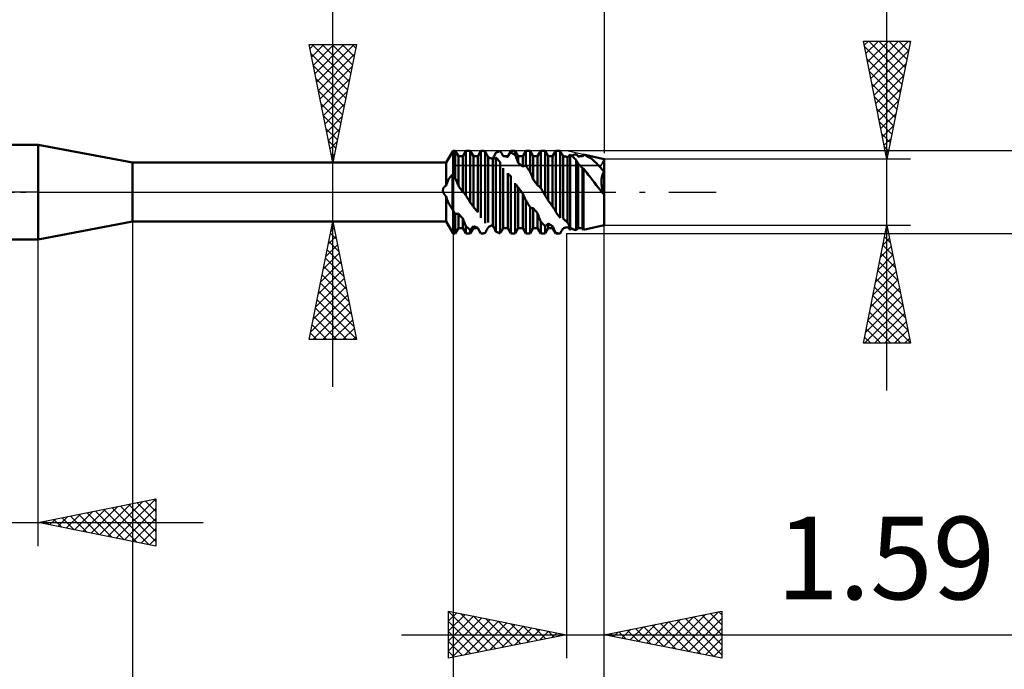
# Model space of a CAD drawing. Units: millimetres. Extents: x -41 to 72, y -39 to 45.
# Drawn here: x 7 to 49, y -20 to 7 of the extents above; entities that cross this region are included whole.
import ezdxf
from ezdxf.enums import TextEntityAlignment as Align

# ---------------------------------------------------------------- set-up
doc = ezdxf.new("R2010")
doc.units = ezdxf.units.MM
doc.header["$LTSCALE"] = 5
doc.linetypes.add('LONGDASH_DASH', pattern=[0.85, 0.4, -0.2, 0.05, -0.2])
for name, color, linetype in [('1', 4, 'CONTINUOUS'), ('2', 7, 'CONTINUOUS'), ('4', 2, 'LONGDASH_DASH'), ('CUT', 1, 'CONTINUOUS'), ('NOCUT', 7, 'CONTINUOUS'), ('SK2', 7, 'CONTINUOUS'), ('SK4', 2, 'LONGDASH_DASH')]:
    doc.layers.add(name, color=color, linetype=linetype)
doc.styles.get("Standard").update_dxf_attribs({"font": 'Monospac821 BT'})

msp = doc.modelspace()

# ---------------------------------------------------------------- linework, layer by layer
at = {"layer": '1', "color": 4, "linetype": 'CONTINUOUS', "lineweight": 50}
for p, q in [((0, 2), (8, 2)), ((12, 1.25), (8, 2)), ((8, -2), (8, 2)), ((25.31, 1.25), (25.6, 1.752)), ((25.6, 1.752), (25.694, 1.752)), ((25.6, -1.753), (25.6, 1.752)), ((25.824, 1.526), (25.694, 1.752)), ((25.694, 0.588), (25.694, 1.752)), ((26.011, 1.526), (26.141, 1.752)), ((26.141, 1.752), (26.329, 1.752)), ((26.141, -0.137), (26.141, 1.752)), ((26.459, 1.526), (26.329, 1.752)), ((26.329, -0.438), (26.329, 1.752)), ((26.646, 1.526), (26.776, 1.752)), ((26.776, 1.752), (26.786, 1.752)), ((26.776, -1.09), (26.776, 1.752)), ((26.816, 1.752), (26.786, 1.752)), ((26.845, 1.75), (26.816, 1.752)), ((26.875, 1.746), (26.845, 1.75)), ((26.904, 1.742), (26.875, 1.746)), ((26.934, 1.736), (26.904, 1.742)), ((26.964, 1.728), (26.934, 1.736)), ((26.975, 1.707), (26.964, 1.728)), ((26.964, -1.312), (26.964, 1.728)), ((26.986, 1.685), (26.975, 1.707)), ((26.998, 1.662), (26.986, 1.685)), ((27.4, 1.648), (27.411, 1.671)), ((27.411, 1.671), (27.438, 1.683)), ((27.438, 1.683), (27.465, 1.695)), ((27.465, 1.695), (27.492, 1.705)), ((27.492, 1.705), (27.518, 1.715)), ((27.518, 1.715), (27.545, 1.723)), ((27.545, 1.723), (27.572, 1.731)), ((27.572, 1.731), (27.599, 1.737)), ((27.617, 1.71), (27.599, 1.737)), ((27.634, 1.684), (27.617, 1.71)), ((27.651, 1.658), (27.634, 1.684)), ((27.916, 1.526), (28.046, 1.752)), ((28.035, 1.668), (28.046, 1.682)), ((28.046, 1.752), (28.234, 1.752)), ((28.046, 1.682), (28.046, 1.752)), ((28.073, 1.669), (28.046, 1.682)), ((28.364, 1.526), (28.234, 1.752)), ((28.234, 1.57), (28.234, 1.752)), ((28.551, 1.526), (28.681, 1.752)), ((28.681, 1.752), (28.869, 1.752)), ((28.681, 1.119), (28.681, 1.752)), ((28.999, 1.526), (28.869, 1.752)), ((28.869, 0.868), (28.869, 1.752)), ((29.186, 1.526), (29.316, 1.752)), ((29.316, 1.752), (29.504, 1.752)), ((29.316, 0.175), (29.316, 1.752)), ((29.634, 1.526), (29.504, 1.752)), ((29.504, -0.131), (29.504, 1.752)), ((29.821, 1.526), (29.951, 1.752)), ((29.951, 1.752), (30.139, 1.752)), ((29.951, -0.829), (29.951, 1.752)), ((30.154, 1.726), (30.139, 1.752)), ((30.139, -1.084), (30.139, 1.752)), ((30.17, 1.698), (30.154, 1.726)), ((30.186, 1.67), (30.17, 1.698)), ((30.202, 1.641), (30.186, 1.67)), ((25.824, 1.526), (26.011, 1.526)), ((25.824, 0.276), (25.824, 1.526)), ((26.011, 0.01), (26.011, 1.526)), ((26.459, 1.526), (26.646, 1.526)), ((26.459, -0.61), (26.459, 1.526)), ((26.646, -0.844), (26.646, 1.526)), ((27.009, 1.639), (26.998, 1.662)), ((27.021, 1.616), (27.009, 1.639)), ((27.033, 1.593), (27.021, 1.616)), ((27.045, 1.57), (27.033, 1.593)), ((27.058, 1.546), (27.045, 1.57)), ((27.07, 1.523), (27.058, 1.546)), ((27.082, 1.501), (27.07, 1.523)), ((27.094, 1.479), (27.082, 1.501)), ((27.121, 1.469), (27.094, 1.479)), ((27.094, -1.288), (27.094, 1.479)), ((27.147, 1.458), (27.121, 1.469)), ((27.174, 1.446), (27.147, 1.458)), ((27.201, 1.434), (27.174, 1.446)), ((27.228, 1.42), (27.201, 1.434)), ((27.254, 1.406), (27.228, 1.42)), ((27.281, 1.39), (27.254, 1.406)), ((27.263, 1.401), (27.266, 1.402)), ((27.266, 1.402), (27.269, 1.404)), ((27.269, 1.404), (27.272, 1.406)), ((27.272, 1.406), (27.275, 1.407)), ((27.275, 1.407), (27.278, 1.409)), ((27.278, 1.409), (27.281, 1.41)), ((27.281, 1.41), (27.294, 1.434)), ((27.281, 1.39), (27.299, 1.402)), ((27.281, -1.41), (27.281, 1.39)), ((27.294, 1.434), (27.306, 1.458)), ((27.299, 1.402), (27.317, 1.413)), ((27.306, 1.458), (27.319, 1.482)), ((27.317, 1.413), (27.335, 1.424)), ((27.319, 1.482), (27.331, 1.506)), ((27.331, 1.506), (27.343, 1.53)), ((27.335, 1.424), (27.354, 1.434)), ((27.343, 1.53), (27.355, 1.554)), ((27.354, 1.434), (27.373, 1.444)), ((27.355, 1.554), (27.366, 1.578)), ((27.366, 1.578), (27.378, 1.601)), ((27.373, 1.444), (27.392, 1.453)), ((27.378, 1.601), (27.389, 1.624)), ((27.389, 1.624), (27.4, 1.648)), ((27.392, 1.453), (27.411, 1.462)), ((27.438, 1.438), (27.411, 1.462)), ((27.411, -1.671), (27.411, 1.462)), ((27.465, 1.412), (27.438, 1.438)), ((27.492, 1.386), (27.465, 1.412)), ((27.518, 1.359), (27.492, 1.386)), ((27.545, 1.331), (27.518, 1.359)), ((27.572, 1.302), (27.545, 1.331)), ((27.599, 1.272), (27.572, 1.302)), ((27.599, -1.737), (27.599, 1.272)), ((27.667, 1.632), (27.651, 1.658)), ((27.682, 1.607), (27.667, 1.632)), ((27.697, 1.583), (27.682, 1.607)), ((27.711, 1.558), (27.697, 1.583)), ((27.729, 1.526), (27.711, 1.558)), ((27.713, 1.554), (27.711, 1.558)), ((27.716, 1.549), (27.713, 1.554)), ((27.719, 1.545), (27.716, 1.549)), ((27.721, 1.54), (27.719, 1.545)), ((27.724, 1.535), (27.721, 1.54)), ((27.727, 1.531), (27.724, 1.535)), ((27.729, 1.526), (27.727, 1.531)), ((27.756, 1.525), (27.729, 1.526)), ((27.729, 1.526), (27.916, 1.526)), ((27.729, 1.526), (27.729, 1.526)), ((27.782, 1.522), (27.756, 1.525)), ((27.809, 1.519), (27.782, 1.522)), ((27.836, 1.515), (27.809, 1.519)), ((27.863, 1.509), (27.836, 1.515)), ((27.889, 1.503), (27.863, 1.509)), ((27.916, 1.496), (27.889, 1.503)), ((27.916, 1.496), (27.916, 1.526)), ((27.916, 1.496), (27.929, 1.516)), ((27.929, 1.516), (27.941, 1.535)), ((27.941, 1.535), (27.954, 1.553)), ((27.954, 1.553), (27.966, 1.571)), ((27.966, 1.571), (27.978, 1.589)), ((27.978, 1.589), (27.99, 1.606)), ((27.99, 1.606), (28.001, 1.622)), ((28.001, 1.622), (28.013, 1.638)), ((28.013, 1.638), (28.024, 1.653)), ((28.024, 1.653), (28.035, 1.668)), ((28.1, 1.655), (28.073, 1.669)), ((28.127, 1.64), (28.1, 1.655)), ((28.153, 1.624), (28.127, 1.64)), ((28.18, 1.607), (28.153, 1.624)), ((28.207, 1.589), (28.18, 1.607)), ((28.234, 1.57), (28.207, 1.589)), ((28.255, 1.519), (28.234, 1.57)), ((28.276, 1.469), (28.255, 1.519)), ((28.295, 1.421), (28.276, 1.469)), ((28.314, 1.374), (28.295, 1.421)), ((28.332, 1.329), (28.314, 1.374)), ((28.348, 1.286), (28.332, 1.329)), ((28.364, 1.244), (28.348, 1.286)), ((28.364, 1.526), (28.551, 1.526)), ((28.364, 1.244), (28.364, 1.526)), ((28.551, 1.071), (28.551, 1.526)), ((28.999, 1.526), (29.186, 1.526)), ((28.999, 0.538), (28.999, 1.526)), ((29.186, 0.281), (29.186, 1.526)), ((29.634, 1.526), (29.821, 1.526)), ((29.634, -0.352), (29.634, 1.526)), ((29.821, -0.605), (29.821, 1.526)), ((30.219, 1.612), (30.202, 1.641)), ((30.236, 1.582), (30.219, 1.612)), ((30.253, 1.552), (30.236, 1.582)), ((30.269, 1.522), (30.253, 1.552)), ((30.296, 1.519), (30.269, 1.522)), ((30.269, -1.122), (30.269, 1.522)), ((30.322, 1.515), (30.296, 1.519)), ((30.349, 1.51), (30.322, 1.515)), ((30.376, 1.504), (30.349, 1.51)), ((30.403, 1.497), (30.376, 1.504)), ((30.429, 1.489), (30.403, 1.497)), ((30.456, 1.48), (30.429, 1.489)), ((30.456, 1.48), (30.472, 1.498)), ((30.456, -1.285), (30.456, 1.48)), ((30.472, 1.498), (30.488, 1.516)), ((30.488, 1.516), (30.504, 1.532)), ((30.504, 1.532), (30.52, 1.548)), ((30.52, 1.548), (30.535, 1.564)), ((30.535, 1.564), (30.551, 1.578)), ((30.551, 1.578), (30.566, 1.593)), ((30.603, 1.563), (30.567, 1.593)), ((30.567, -1.507), (30.567, 1.593)), ((30.64, 1.532), (30.603, 1.563)), ((30.629, 1.541), (30.662, 1.556)), ((30.677, 1.499), (30.64, 1.532)), ((30.662, 1.556), (30.695, 1.57)), ((30.714, 1.464), (30.677, 1.499)), ((30.695, 1.57), (30.727, 1.582)), ((30.751, 1.428), (30.714, 1.464)), ((30.727, 1.582), (30.76, 1.593)), ((30.788, 1.391), (30.751, 1.428)), ((30.76, 1.593), (30.793, 1.602)), ((30.826, 1.352), (30.788, 1.391)), ((30.793, 1.602), (30.826, 1.609)), ((30.838, 1.594), (30.826, 1.609)), ((30.837, 1.329), (30.826, 1.352)), ((30.826, -1.609), (30.826, 1.352)), ((30.848, 1.307), (30.837, 1.329)), ((30.85, 1.579), (30.838, 1.594)), ((30.859, 1.284), (30.848, 1.307)), ((30.862, 1.565), (30.85, 1.579)), ((30.871, 1.262), (30.859, 1.284)), ((30.873, 1.551), (30.862, 1.565)), ((30.882, 1.241), (30.871, 1.262)), ((30.884, 1.537), (30.873, 1.551)), ((30.894, 1.523), (30.884, 1.537)), ((30.904, 1.509), (30.894, 1.523)), ((30.904, 1.509), (30.927, 1.513)), ((30.927, 1.513), (30.951, 1.517)), ((30.951, 1.517), (30.974, 1.521)), ((30.974, 1.521), (30.998, 1.523)), ((30.998, 1.523), (31.021, 1.525)), ((31.021, 1.525), (31.044, 1.526)), ((31.044, 1.526), (31.068, 1.526)), ((31.071, 1.526), (31.068, 1.526)), ((31.068, 1.526), (31.091, 1.526)), ((31.074, 1.526), (31.071, 1.526)), ((31.078, 1.526), (31.074, 1.526)), ((31.081, 1.526), (31.078, 1.526)), ((31.084, 1.526), (31.081, 1.526)), ((31.088, 1.526), (31.084, 1.526)), ((31.091, 1.526), (31.088, 1.526)), ((31.091, 1.526), (31.131, 1.595)), ((31.091, 1.526), (31.097, 1.536)), ((31.091, 1.526), (31.091, 1.526)), ((31.097, 1.536), (31.102, 1.546)), ((31.102, 1.546), (31.108, 1.555)), ((31.108, 1.555), (31.114, 1.565)), ((31.114, 1.565), (31.119, 1.575)), ((31.119, 1.575), (31.125, 1.584)), ((31.125, 1.584), (31.131, 1.594)), ((32, 1.405), (31.131, 1.595)), ((31.131, 1.594), (31.131, 1.595)), ((31.208, 1.567), (31.131, 1.594)), ((31.285, 1.532), (31.208, 1.567)), ((31.363, 1.488), (31.285, 1.532)), ((31.442, 1.435), (31.363, 1.488)), ((31.521, 1.374), (31.442, 1.435)), ((31.6, 1.305), (31.521, 1.374)), ((31.679, 1.228), (31.6, 1.305)), ((32, -1.405), (32, 1.405)), ((12, 1.25), (25.31, 1.25)), ((12, -1.25), (12, 1.25)), ((25.31, 0.278), (25.31, 1.25)), ((27.729, -1.526), (27.729, 1.015)), ((28.391, 1.221), (28.364, 1.244)), ((28.417, 1.198), (28.391, 1.221)), ((28.444, 1.174), (28.417, 1.198)), ((28.471, 1.15), (28.444, 1.174)), ((28.498, 1.124), (28.471, 1.15)), ((28.524, 1.098), (28.498, 1.124)), ((28.551, 1.071), (28.524, 1.098)), ((28.551, 1.071), (28.564, 1.08)), ((28.564, 1.08), (28.576, 1.088)), ((28.576, 1.088), (28.589, 1.095)), ((28.589, 1.095), (28.601, 1.101)), ((28.601, 1.101), (28.613, 1.106)), ((28.613, 1.106), (28.625, 1.11)), ((28.625, 1.11), (28.636, 1.113)), ((28.636, 1.113), (28.648, 1.116)), ((28.648, 1.116), (28.659, 1.118)), ((28.659, 1.118), (28.67, 1.119)), ((28.67, 1.119), (28.681, 1.119)), ((28.708, 1.085), (28.681, 1.119)), ((28.735, 1.05), (28.708, 1.085)), ((28.762, 1.015), (28.735, 1.05)), ((28.788, 0.979), (28.762, 1.015)), ((28.815, 0.943), (28.788, 0.979)), ((28.842, 0.906), (28.815, 0.943)), ((28.869, 0.868), (28.842, 0.906)), ((28.89, 0.815), (28.869, 0.868)), ((30.893, 1.221), (30.882, 1.241)), ((30.904, 1.201), (30.893, 1.221)), ((30.931, 1.177), (30.904, 1.201)), ((30.904, -1.509), (30.904, 1.201)), ((30.957, 1.152), (30.931, 1.177)), ((30.984, 1.127), (30.957, 1.152)), ((31.011, 1.101), (30.984, 1.127)), ((31.038, 1.074), (31.011, 1.101)), ((31.064, 1.047), (31.038, 1.074)), ((31.091, 1.019), (31.064, 1.047)), ((31.096, 1.016), (31.091, 1.019)), ((31.091, -1.526), (31.091, 1.019)), ((31.102, 1.013), (31.096, 1.016)), ((31.108, 1.011), (31.102, 1.013)), ((31.113, 1.008), (31.108, 1.011)), ((31.119, 1.005), (31.113, 1.008)), ((31.125, 1.002), (31.119, 1.005)), ((31.13, 0.999), (31.125, 1.002)), ((31.181, 0.937), (31.131, 1)), ((31.131, 0), (31.131, 1)), ((31.232, 0.872), (31.181, 0.937)), ((31.282, 0.807), (31.232, 0.872)), ((31.759, 1.144), (31.679, 1.228)), ((31.839, 1.054), (31.759, 1.144)), ((31.919, 0.957), (31.839, 1.054)), ((32, 0.855), (31.919, 0.957)), ((31.985, 0.829), (32, 0.855)), ((31.986, 0.831), (32, 0.855)), ((25.347, 0.402), (25.359, 0.431)), ((25.359, 0.431), (25.371, 0.46)), ((25.371, 0.46), (25.384, 0.487)), ((25.384, 0.487), (25.397, 0.514)), ((25.397, 0.514), (25.411, 0.54)), ((25.411, 0.54), (25.426, 0.564)), ((25.426, 0.564), (25.441, 0.588)), ((25.441, 0.588), (25.457, 0.61)), ((25.457, 0.61), (25.472, 0.631)), ((25.472, 0.631), (25.488, 0.651)), ((25.488, 0.651), (25.505, 0.67)), ((25.505, 0.67), (25.521, 0.687)), ((25.521, 0.687), (25.538, 0.702)), ((25.538, 0.702), (25.555, 0.716)), ((25.555, 0.716), (25.571, 0.728)), ((25.575, 0.727), (25.571, 0.728)), ((25.571, -0.728), (25.571, 0.728)), ((25.58, 0.726), (25.575, 0.727)), ((25.584, 0.725), (25.58, 0.726)), ((25.588, 0.724), (25.584, 0.725)), ((25.592, 0.723), (25.588, 0.724)), ((25.596, 0.721), (25.592, 0.723)), ((25.6, 0.72), (25.596, 0.721)), ((25.614, 0.701), (25.6, 0.72)), ((25.628, 0.683), (25.614, 0.701)), ((25.641, 0.664), (25.628, 0.683)), ((25.654, 0.646), (25.641, 0.664)), ((25.668, 0.627), (25.654, 0.646)), ((25.681, 0.607), (25.668, 0.627)), ((25.694, 0.588), (25.681, 0.607)), ((25.712, 0.546), (25.694, 0.588)), ((25.73, 0.503), (25.712, 0.546)), ((25.749, 0.46), (25.73, 0.503)), ((25.767, 0.416), (25.749, 0.46)), ((27.935, 0.782), (27.916, 0.801)), ((27.916, -1.526), (27.916, 0.801)), ((27.954, 0.764), (27.935, 0.782)), ((27.973, 0.745), (27.954, 0.764)), ((27.992, 0.727), (27.973, 0.745)), ((28.011, 0.709), (27.992, 0.727)), ((28.029, 0.691), (28.011, 0.709)), ((28.046, 0.673), (28.029, 0.691)), ((28.046, -1.753), (28.046, 0.673)), ((28.911, 0.764), (28.89, 0.815)), ((28.93, 0.715), (28.911, 0.764)), ((28.949, 0.668), (28.93, 0.715)), ((28.966, 0.623), (28.949, 0.668)), ((28.983, 0.579), (28.966, 0.623)), ((28.999, 0.538), (28.983, 0.579)), ((29.026, 0.502), (28.999, 0.538)), ((29.052, 0.466), (29.026, 0.502)), ((29.079, 0.429), (29.052, 0.466)), ((29.106, 0.393), (29.079, 0.429)), ((31.334, 0.74), (31.282, 0.807)), ((31.385, 0.673), (31.334, 0.74)), ((31.437, 0.605), (31.385, 0.673)), ((31.514, 0.504), (31.437, 0.605)), ((31.592, 0.403), (31.514, 0.504)), ((31.891, 0.471), (31.893, 0.506)), ((31.891, 0.446), (31.892, 0.482)), ((31.891, 0.437), (31.891, 0.471)), ((31.892, 0.41), (31.891, 0.446)), ((31.892, 0.404), (31.891, 0.437)), ((31.892, 0.482), (31.894, 0.519)), ((31.893, 0.506), (31.896, 0.54)), ((31.894, 0.519), (31.898, 0.556)), ((31.896, 0.54), (31.9, 0.575)), ((31.898, 0.556), (31.903, 0.593)), ((31.9, 0.575), (31.906, 0.61)), ((31.903, 0.593), (31.911, 0.63)), ((31.906, 0.61), (31.914, 0.645)), ((31.911, 0.63), (31.92, 0.667)), ((31.914, 0.645), (31.923, 0.68)), ((31.92, 0.667), (31.93, 0.703)), ((31.923, 0.68), (31.934, 0.713)), ((31.93, 0.703), (31.942, 0.738)), ((31.934, 0.713), (31.945, 0.745)), ((31.942, 0.738), (31.956, 0.77)), ((31.945, 0.745), (31.958, 0.776)), ((31.956, 0.77), (31.97, 0.801)), ((31.958, 0.776), (31.972, 0.805)), ((31.97, 0.801), (31.985, 0.829)), ((31.972, 0.805), (31.986, 0.831)), ((25.17, 0.087), (25.171, 0.102)), ((25.17, 0.073), (25.17, 0.087)), ((25.171, 0.058), (25.17, 0.073)), ((25.171, 0.102), (25.173, 0.117)), ((25.172, 0.043), (25.171, 0.058)), ((25.175, 0.029), (25.172, 0.043)), ((25.173, 0.117), (25.176, 0.131)), ((25.179, 0.014), (25.175, 0.029)), ((25.176, 0.131), (25.18, 0.145)), ((25.183, 0), (25.179, 0.014)), ((25.18, 0.145), (25.185, 0.159)), ((25.19, -0.019), (25.183, 0)), ((25.185, 0.159), (25.191, 0.172)), ((25.191, 0.172), (25.199, 0.185)), ((25.199, 0.185), (25.207, 0.197)), ((25.207, 0.197), (25.216, 0.209)), ((25.216, 0.209), (25.225, 0.22)), ((25.225, 0.22), (25.236, 0.23)), ((25.236, 0.23), (25.247, 0.24)), ((25.247, 0.24), (25.259, 0.249)), ((25.259, 0.249), (25.271, 0.257)), ((25.271, 0.257), (25.283, 0.265)), ((25.283, 0.265), (25.296, 0.272)), ((25.296, 0.272), (25.31, 0.278)), ((25.31, 0.278), (25.318, 0.31)), ((25.318, 0.31), (25.327, 0.341)), ((25.327, 0.341), (25.336, 0.372)), ((25.336, 0.372), (25.347, 0.402)), ((25.786, 0.37), (25.767, 0.416)), ((25.805, 0.324), (25.786, 0.37)), ((25.824, 0.276), (25.805, 0.324)), ((25.85, 0.238), (25.824, 0.276)), ((25.877, 0.2), (25.85, 0.238)), ((25.904, 0.162), (25.877, 0.2)), ((25.93, 0.124), (25.904, 0.162)), ((25.957, 0.086), (25.93, 0.124)), ((25.984, 0.048), (25.957, 0.086)), ((26.011, 0.01), (25.984, 0.048)), ((26.024, 0.001), (26.011, 0.01)), ((26.036, -0.009), (26.024, 0.001)), ((28.234, -1.753), (28.234, 0.382)), ((28.285, 0.299), (28.272, 0.318)), ((28.298, 0.28), (28.285, 0.299)), ((28.311, 0.263), (28.298, 0.28)), ((28.324, 0.246), (28.311, 0.263)), ((28.338, 0.231), (28.324, 0.246)), ((28.351, 0.217), (28.338, 0.231)), ((28.364, 0.204), (28.351, 0.217)), ((28.391, 0.167), (28.364, 0.204)), ((28.364, -1.526), (28.364, 0.204)), ((28.417, 0.129), (28.391, 0.167)), ((28.444, 0.091), (28.417, 0.129)), ((28.471, 0.053), (28.444, 0.091)), ((28.498, 0.015), (28.471, 0.053)), ((28.524, -0.023), (28.498, 0.015)), ((29.133, 0.356), (29.106, 0.393)), ((29.159, 0.319), (29.133, 0.356)), ((29.186, 0.281), (29.159, 0.319)), ((29.199, 0.276), (29.186, 0.281)), ((29.211, 0.27), (29.199, 0.276)), ((29.224, 0.263), (29.211, 0.27)), ((29.236, 0.255), (29.224, 0.263)), ((29.248, 0.246), (29.236, 0.255)), ((29.26, 0.236), (29.248, 0.246)), ((29.271, 0.225), (29.26, 0.236)), ((29.283, 0.214), (29.271, 0.225)), ((29.294, 0.202), (29.283, 0.214)), ((29.305, 0.189), (29.294, 0.202)), ((29.316, 0.175), (29.305, 0.189)), ((29.332, 0.15), (29.316, 0.175)), ((29.347, 0.125), (29.332, 0.15)), ((29.362, 0.1), (29.347, 0.125)), ((29.378, 0.075), (29.362, 0.1)), ((29.393, 0.05), (29.378, 0.075)), ((29.408, 0.025), (29.393, 0.05)), ((29.424, 0), (29.408, 0.025)), ((31.131, -1.595), (31.131, 0)), ((31.671, 0.301), (31.592, 0.403)), ((31.751, 0.199), (31.671, 0.301)), ((31.832, 0.099), (31.751, 0.199)), ((31.914, 0), (31.832, 0.099)), ((31.893, 0.376), (31.892, 0.41)), ((31.894, 0.37), (31.892, 0.404)), ((31.896, 0.34), (31.893, 0.376)), ((31.897, 0.338), (31.894, 0.37)), ((31.901, 0.303), (31.896, 0.34)), ((31.9, 0.306), (31.897, 0.338)), ((31.905, 0.275), (31.9, 0.306)), ((31.906, 0.265), (31.901, 0.303)), ((31.91, 0.244), (31.905, 0.275)), ((31.913, 0.226), (31.906, 0.265)), ((31.915, 0.213), (31.91, 0.244)), ((31.921, 0.184), (31.913, 0.226)), ((31.926, -0.014), (31.914, 0)), ((31.922, 0.182), (31.915, 0.213)), ((31.931, 0.141), (31.921, 0.184)), ((31.929, 0.151), (31.922, 0.182)), ((31.936, 0.12), (31.929, 0.151)), ((31.942, 0.096), (31.931, 0.141)), ((31.944, 0.089), (31.936, 0.12)), ((31.954, 0.049), (31.942, 0.096)), ((31.952, 0.059), (31.944, 0.089)), ((31.96, 0.03), (31.952, 0.059)), ((31.969, 0), (31.954, 0.049)), ((31.969, 0), (31.96, 0.03)), ((31.973, -0.014), (31.969, 0)), ((25.198, -0.037), (25.19, -0.019)), ((25.207, -0.055), (25.198, -0.037)), ((25.218, -0.072), (25.207, -0.055)), ((25.229, -0.088), (25.218, -0.072)), ((25.241, -0.104), (25.229, -0.088)), ((25.253, -0.12), (25.241, -0.104)), ((25.266, -0.135), (25.253, -0.12)), ((25.28, -0.149), (25.266, -0.135)), ((25.295, -0.163), (25.28, -0.149)), ((25.31, -0.176), (25.295, -0.163)), ((25.324, -0.235), (25.31, -0.176)), ((25.31, -1.25), (25.31, -0.176)), ((25.342, -0.292), (25.324, -0.235)), ((25.361, -0.348), (25.342, -0.292)), ((25.383, -0.402), (25.361, -0.348)), ((25.406, -0.454), (25.383, -0.402)), ((26.049, -0.02), (26.036, -0.009)), ((26.061, -0.032), (26.049, -0.02)), ((26.073, -0.045), (26.061, -0.032)), ((26.085, -0.058), (26.073, -0.045)), ((26.096, -0.073), (26.085, -0.058)), ((26.108, -0.088), (26.096, -0.073)), ((26.119, -0.104), (26.108, -0.088)), ((26.13, -0.12), (26.119, -0.104)), ((26.141, -0.137), (26.13, -0.12)), ((26.147, -0.146), (26.141, -0.137)), ((26.152, -0.155), (26.147, -0.146)), ((26.157, -0.163), (26.152, -0.155)), ((26.163, -0.172), (26.157, -0.163)), ((26.168, -0.181), (26.163, -0.172)), ((26.173, -0.189), (26.168, -0.181)), ((26.199, -0.231), (26.173, -0.189)), ((26.225, -0.273), (26.199, -0.231)), ((26.251, -0.315), (26.225, -0.273)), ((26.277, -0.356), (26.251, -0.315)), ((26.303, -0.397), (26.277, -0.356)), ((26.329, -0.438), (26.303, -0.397)), ((28.551, -0.061), (28.524, -0.023)), ((28.57, -0.104), (28.551, -0.061)), ((28.551, -1.526), (28.551, -0.061)), ((28.589, -0.147), (28.57, -0.104)), ((28.608, -0.188), (28.589, -0.147)), ((28.627, -0.229), (28.608, -0.188)), ((28.645, -0.269), (28.627, -0.229)), ((28.663, -0.308), (28.645, -0.269)), ((28.681, -0.346), (28.663, -0.308)), ((28.708, -0.388), (28.681, -0.345)), ((28.681, -1.753), (28.681, -0.345)), ((28.735, -0.431), (28.708, -0.388)), ((29.435, -0.019), (29.424, 0)), ((29.447, -0.037), (29.435, -0.019)), ((29.458, -0.056), (29.447, -0.037)), ((29.469, -0.075), (29.458, -0.056)), ((29.481, -0.093), (29.469, -0.075)), ((29.492, -0.112), (29.481, -0.093)), ((29.504, -0.131), (29.492, -0.112)), ((29.525, -0.167), (29.504, -0.131)), ((29.546, -0.202), (29.525, -0.167)), ((29.565, -0.235), (29.546, -0.202)), ((29.584, -0.267), (29.565, -0.235)), ((29.602, -0.297), (29.584, -0.267)), ((29.618, -0.325), (29.602, -0.297)), ((29.634, -0.352), (29.618, -0.325)), ((29.661, -0.389), (29.634, -0.352)), ((29.687, -0.426), (29.661, -0.389)), ((31.938, -0.029), (31.926, -0.014)), ((31.951, -0.043), (31.938, -0.029)), ((31.963, -0.057), (31.951, -0.043)), ((31.975, -0.072), (31.963, -0.057)), ((31.973, -0.014), (31.969, 0)), ((31.977, -0.028), (31.973, -0.014)), ((31.977, -0.028), (31.973, -0.014)), ((31.988, -0.086), (31.975, -0.072)), ((31.982, -0.043), (31.977, -0.028)), ((31.981, -0.042), (31.977, -0.028)), ((31.986, -0.056), (31.981, -0.042)), ((31.986, -0.057), (31.982, -0.043)), ((31.99, -0.07), (31.986, -0.056)), ((31.991, -0.071), (31.986, -0.057)), ((32, -0.1), (31.988, -0.086)), ((31.995, -0.085), (31.99, -0.07)), ((31.995, -0.086), (31.991, -0.071)), ((32, -0.1), (31.995, -0.085)), ((32, -0.1), (31.995, -0.086)), ((25.431, -0.504), (25.406, -0.454)), ((25.457, -0.553), (25.431, -0.504)), ((25.485, -0.6), (25.457, -0.553)), ((25.513, -0.644), (25.485, -0.6)), ((25.542, -0.687), (25.513, -0.644)), ((25.571, -0.728), (25.542, -0.687)), ((25.575, -0.737), (25.571, -0.728)), ((25.579, -0.747), (25.575, -0.737)), ((25.584, -0.756), (25.579, -0.747)), ((25.588, -0.765), (25.584, -0.756)), ((25.592, -0.775), (25.588, -0.765)), ((25.596, -0.784), (25.592, -0.775)), ((25.6, -0.793), (25.596, -0.784)), ((25.614, -0.811), (25.6, -0.793)), ((25.627, -0.829), (25.614, -0.811)), ((25.64, -0.846), (25.627, -0.829)), ((26.348, -0.464), (26.329, -0.438)), ((26.367, -0.49), (26.348, -0.464)), ((26.386, -0.515), (26.367, -0.49)), ((26.405, -0.539), (26.386, -0.515)), ((26.423, -0.563), (26.405, -0.539)), ((26.441, -0.587), (26.423, -0.563)), ((26.459, -0.61), (26.441, -0.587)), ((26.486, -0.645), (26.459, -0.61)), ((26.512, -0.679), (26.486, -0.645)), ((26.539, -0.713), (26.512, -0.679)), ((26.566, -0.746), (26.539, -0.713)), ((26.593, -0.779), (26.566, -0.746)), ((26.619, -0.812), (26.593, -0.779)), ((26.646, -0.844), (26.619, -0.812)), ((28.762, -0.473), (28.735, -0.431)), ((28.788, -0.515), (28.762, -0.473)), ((28.815, -0.556), (28.788, -0.515)), ((28.842, -0.598), (28.815, -0.556)), ((28.869, -0.639), (28.842, -0.598)), ((28.88, -0.646), (28.869, -0.639)), ((28.869, -1.753), (28.869, -0.639)), ((28.891, -0.653), (28.88, -0.646)), ((28.903, -0.659), (28.891, -0.653)), ((28.914, -0.664), (28.903, -0.659)), ((28.926, -0.669), (28.914, -0.664)), ((28.938, -0.672), (28.926, -0.669)), ((28.95, -0.675), (28.938, -0.672)), ((28.963, -0.677), (28.95, -0.675)), ((28.975, -0.677), (28.963, -0.677)), ((28.975, -0.677), (28.987, -0.677)), ((28.987, -0.677), (28.999, -0.675)), ((29.026, -0.709), (28.999, -0.675)), ((28.999, -1.526), (28.999, -0.675)), ((29.052, -0.743), (29.026, -0.709)), ((29.079, -0.776), (29.052, -0.743)), ((29.106, -0.808), (29.079, -0.776)), ((29.133, -0.84), (29.106, -0.808)), ((29.714, -0.462), (29.687, -0.426)), ((29.741, -0.498), (29.714, -0.462)), ((29.768, -0.534), (29.741, -0.498)), ((29.794, -0.569), (29.768, -0.534)), ((29.821, -0.605), (29.794, -0.569)), ((29.835, -0.624), (29.821, -0.605)), ((29.821, -0.605), (29.821, -0.605)), ((29.821, -0.605), (29.821, -0.605)), ((29.821, -0.605), (29.821, -0.605)), ((29.821, -0.605), (29.821, -0.605)), ((29.821, -0.605), (29.821, -0.605)), ((29.821, -0.605), (29.821, -0.605)), ((29.849, -0.644), (29.835, -0.624)), ((29.863, -0.665), (29.849, -0.644)), ((29.876, -0.686), (29.863, -0.665)), ((29.889, -0.709), (29.876, -0.686)), ((29.902, -0.732), (29.889, -0.709)), ((29.915, -0.755), (29.902, -0.732)), ((29.927, -0.779), (29.915, -0.755)), ((29.939, -0.804), (29.927, -0.779)), ((29.951, -0.829), (29.939, -0.804)), ((29.978, -0.867), (29.951, -0.829)), ((8, -2), (12, -1.25)), ((12, -1.25), (25.31, -1.25)), ((25.6, -1.753), (25.31, -1.25)), ((25.654, -0.864), (25.64, -0.846)), ((25.667, -0.881), (25.654, -0.864)), ((25.68, -0.899), (25.667, -0.881)), ((25.694, -0.916), (25.68, -0.899)), ((25.71, -0.919), (25.694, -0.916)), ((25.694, -1.753), (25.694, -0.916)), ((25.726, -0.921), (25.71, -0.919)), ((25.743, -0.922), (25.726, -0.921)), ((25.743, -0.922), (25.759, -0.921)), ((25.759, -0.921), (25.774, -0.92)), ((25.774, -0.92), (25.786, -0.917)), ((25.786, -0.917), (25.795, -0.915)), ((25.795, -0.915), (25.802, -0.913)), ((25.802, -0.913), (25.81, -0.911)), ((25.81, -0.911), (25.817, -0.908)), ((25.817, -0.908), (25.824, -0.905)), ((25.85, -0.936), (25.824, -0.905)), ((25.824, -1.526), (25.824, -0.905)), ((25.877, -0.967), (25.85, -0.936)), ((25.903, -0.996), (25.877, -0.967)), ((25.93, -1.025), (25.903, -0.996)), ((25.957, -1.054), (25.93, -1.025)), ((25.984, -1.081), (25.957, -1.054)), ((26.011, -1.108), (25.984, -1.081)), ((26.028, -1.155), (26.011, -1.108)), ((26.011, -1.526), (26.011, -1.108)), ((26.046, -1.202), (26.028, -1.155)), ((26.064, -1.25), (26.046, -1.202)), ((26.083, -1.299), (26.064, -1.25)), ((29.159, -0.872), (29.133, -0.84)), ((29.186, -0.903), (29.159, -0.872)), ((29.205, -0.956), (29.186, -0.903)), ((29.186, -1.526), (29.186, -0.903)), ((29.224, -1.008), (29.205, -0.956)), ((29.243, -1.058), (29.224, -1.008)), ((29.262, -1.107), (29.243, -1.058)), ((29.28, -1.155), (29.262, -1.107)), ((29.298, -1.201), (29.28, -1.155)), ((29.316, -1.246), (29.298, -1.201)), ((29.343, -1.277), (29.316, -1.246)), ((29.316, -1.753), (29.316, -1.246)), ((30.005, -0.905), (29.978, -0.867)), ((30.032, -0.942), (30.005, -0.905)), ((30.058, -0.979), (30.032, -0.942)), ((30.085, -1.014), (30.058, -0.979)), ((30.112, -1.05), (30.085, -1.014)), ((30.139, -1.084), (30.112, -1.05)), ((30.296, -1.147), (30.269, -1.122)), ((30.322, -1.172), (30.296, -1.147)), ((30.349, -1.196), (30.322, -1.172)), ((30.376, -1.219), (30.349, -1.196)), ((30.403, -1.242), (30.376, -1.219)), ((30.429, -1.264), (30.403, -1.242)), ((25.694, -1.753), (25.824, -1.526)), ((25.824, -1.526), (26.011, -1.526)), ((26.141, -1.753), (26.011, -1.526)), ((26.103, -1.348), (26.083, -1.299)), ((26.122, -1.396), (26.103, -1.348)), ((26.141, -1.445), (26.122, -1.396)), ((26.168, -1.469), (26.141, -1.445)), ((26.141, -1.753), (26.141, -1.445)), ((26.195, -1.492), (26.168, -1.469)), ((26.222, -1.515), (26.195, -1.492)), ((26.249, -1.536), (26.222, -1.515)), ((26.275, -1.557), (26.249, -1.536)), ((26.302, -1.577), (26.275, -1.557)), ((26.329, -1.595), (26.302, -1.577)), ((26.329, -1.753), (26.459, -1.526)), ((26.329, -1.595), (26.34, -1.584)), ((26.329, -1.753), (26.329, -1.595)), ((26.34, -1.584), (26.351, -1.572)), ((26.351, -1.572), (26.363, -1.56)), ((26.363, -1.56), (26.374, -1.547)), ((26.374, -1.547), (26.386, -1.533)), ((26.386, -1.533), (26.398, -1.518)), ((26.398, -1.518), (26.41, -1.503)), ((26.41, -1.503), (26.423, -1.488)), ((26.423, -1.488), (26.435, -1.471)), ((26.435, -1.471), (26.447, -1.455)), ((26.447, -1.455), (26.459, -1.438)), ((26.486, -1.451), (26.459, -1.438)), ((26.459, -1.526), (26.459, -1.438)), ((26.459, -1.526), (26.646, -1.526)), ((26.512, -1.462), (26.486, -1.451)), ((26.539, -1.473), (26.512, -1.462)), ((26.566, -1.482), (26.539, -1.473)), ((26.593, -1.491), (26.566, -1.482)), ((26.619, -1.499), (26.593, -1.491)), ((26.646, -1.505), (26.619, -1.499)), ((26.665, -1.545), (26.646, -1.505)), ((26.646, -1.526), (26.646, -1.505)), ((26.776, -1.753), (26.646, -1.526)), ((26.685, -1.584), (26.665, -1.545)), ((26.704, -1.621), (26.685, -1.584)), ((26.722, -1.656), (26.704, -1.621)), ((26.741, -1.69), (26.722, -1.656)), ((26.986, -1.685), (26.998, -1.662)), ((26.998, -1.662), (27.009, -1.639)), ((27.009, -1.639), (27.021, -1.616)), ((27.021, -1.616), (27.033, -1.593)), ((27.033, -1.593), (27.045, -1.57)), ((27.045, -1.57), (27.058, -1.546)), ((27.058, -1.546), (27.07, -1.523)), ((27.07, -1.523), (27.082, -1.501)), ((27.082, -1.501), (27.094, -1.479)), ((27.094, -1.479), (27.122, -1.468)), ((27.122, -1.468), (27.15, -1.457)), ((27.15, -1.457), (27.179, -1.444)), ((27.179, -1.444), (27.207, -1.431)), ((27.207, -1.431), (27.235, -1.416)), ((27.235, -1.416), (27.263, -1.401)), ((27.294, -1.434), (27.281, -1.41)), ((27.306, -1.458), (27.294, -1.434)), ((27.319, -1.482), (27.306, -1.458)), ((27.331, -1.506), (27.319, -1.482)), ((27.343, -1.53), (27.331, -1.506)), ((27.355, -1.554), (27.343, -1.53)), ((27.366, -1.578), (27.355, -1.554)), ((27.378, -1.601), (27.366, -1.578)), ((27.389, -1.624), (27.378, -1.601)), ((27.4, -1.648), (27.389, -1.624)), ((27.411, -1.671), (27.4, -1.648)), ((27.634, -1.684), (27.651, -1.658)), ((27.651, -1.658), (27.667, -1.632)), ((27.667, -1.632), (27.682, -1.607)), ((27.682, -1.607), (27.697, -1.583)), ((27.697, -1.583), (27.711, -1.559)), ((27.711, -1.558), (27.729, -1.526)), ((27.729, -1.526), (27.916, -1.526)), ((28.046, -1.753), (27.916, -1.526)), ((28.234, -1.753), (28.364, -1.526)), ((28.364, -1.526), (28.551, -1.526)), ((28.681, -1.753), (28.551, -1.526)), ((28.869, -1.753), (28.999, -1.526)), ((28.999, -1.526), (29.186, -1.526)), ((29.316, -1.753), (29.186, -1.526)), ((29.37, -1.306), (29.343, -1.277)), ((29.397, -1.335), (29.37, -1.306)), ((29.423, -1.363), (29.397, -1.335)), ((29.45, -1.39), (29.423, -1.363)), ((29.477, -1.416), (29.45, -1.39)), ((29.504, -1.441), (29.477, -1.416)), ((29.504, -1.441), (29.515, -1.434)), ((29.504, -1.753), (29.504, -1.441)), ((29.504, -1.753), (29.634, -1.526)), ((29.515, -1.434), (29.526, -1.426)), ((29.526, -1.426), (29.538, -1.418)), ((29.538, -1.418), (29.549, -1.409)), ((29.549, -1.409), (29.561, -1.399)), ((29.561, -1.399), (29.573, -1.388)), ((29.573, -1.388), (29.585, -1.377)), ((29.585, -1.377), (29.598, -1.365)), ((29.598, -1.365), (29.61, -1.352)), ((29.61, -1.352), (29.622, -1.339)), ((29.622, -1.339), (29.634, -1.325)), ((29.661, -1.343), (29.634, -1.325)), ((29.634, -1.526), (29.634, -1.325)), ((29.634, -1.526), (29.821, -1.526)), ((29.687, -1.361), (29.661, -1.343)), ((29.714, -1.378), (29.687, -1.361)), ((29.741, -1.394), (29.714, -1.378)), ((29.768, -1.409), (29.741, -1.394)), ((29.794, -1.423), (29.768, -1.409)), ((29.821, -1.436), (29.794, -1.423)), ((29.84, -1.482), (29.821, -1.436)), ((29.821, -1.526), (29.821, -1.436)), ((29.951, -1.753), (29.821, -1.526)), ((29.859, -1.526), (29.84, -1.482)), ((29.878, -1.568), (29.859, -1.526)), ((29.897, -1.609), (29.878, -1.568)), ((29.916, -1.648), (29.897, -1.609)), ((29.934, -1.686), (29.916, -1.648)), ((30.186, -1.67), (30.202, -1.641)), ((30.202, -1.641), (30.219, -1.612)), ((30.219, -1.612), (30.236, -1.582)), ((30.236, -1.582), (30.253, -1.552)), ((30.253, -1.552), (30.269, -1.522)), ((30.269, -1.522), (30.296, -1.519)), ((30.296, -1.519), (30.322, -1.515)), ((30.322, -1.515), (30.349, -1.51)), ((30.349, -1.51), (30.376, -1.504)), ((30.376, -1.504), (30.403, -1.497)), ((30.403, -1.497), (30.429, -1.489)), ((30.456, -1.285), (30.429, -1.264)), ((30.429, -1.489), (30.456, -1.48)), ((30.473, -1.315), (30.456, -1.285)), ((30.472, -1.498), (30.456, -1.48)), ((30.488, -1.516), (30.472, -1.498)), ((30.489, -1.347), (30.473, -1.315)), ((30.504, -1.532), (30.488, -1.516)), ((30.505, -1.379), (30.489, -1.347)), ((30.52, -1.548), (30.504, -1.532)), ((30.521, -1.411), (30.505, -1.379)), ((30.535, -1.564), (30.52, -1.548)), ((30.537, -1.443), (30.521, -1.411)), ((30.551, -1.578), (30.535, -1.564)), ((30.552, -1.475), (30.537, -1.443)), ((30.566, -1.593), (30.551, -1.578)), ((30.567, -1.507), (30.552, -1.475)), ((30.604, -1.528), (30.567, -1.507)), ((30.567, -1.593), (30.577, -1.584)), ((30.577, -1.584), (30.588, -1.576)), ((30.588, -1.576), (30.598, -1.567)), ((30.598, -1.567), (30.608, -1.559)), ((30.64, -1.546), (30.604, -1.528)), ((30.608, -1.559), (30.619, -1.55)), ((30.619, -1.55), (30.629, -1.541)), ((30.677, -1.563), (30.64, -1.546)), ((30.714, -1.578), (30.677, -1.563)), ((30.752, -1.59), (30.714, -1.578)), ((30.789, -1.6), (30.752, -1.59)), ((30.826, -1.609), (30.789, -1.6)), ((30.826, -1.609), (30.838, -1.594)), ((30.838, -1.594), (30.85, -1.579)), ((30.85, -1.579), (30.862, -1.565)), ((30.862, -1.565), (30.873, -1.551)), ((30.873, -1.551), (30.884, -1.537)), ((30.884, -1.537), (30.894, -1.523)), ((30.894, -1.523), (30.904, -1.509)), ((30.927, -1.513), (30.904, -1.509)), ((30.951, -1.517), (30.927, -1.513)), ((30.974, -1.521), (30.951, -1.517)), ((30.998, -1.523), (30.974, -1.521)), ((31.021, -1.525), (30.998, -1.523)), ((31.044, -1.526), (31.021, -1.525)), ((31.068, -1.526), (31.044, -1.526)), ((31.068, -1.526), (31.091, -1.526)), ((31.131, -1.595), (31.091, -1.526)), ((31.131, -1.595), (32, -1.405)), ((0, -2), (8, -2)), ((25.6, -1.753), (25.694, -1.753)), ((26.141, -1.753), (26.329, -1.753)), ((26.759, -1.722), (26.741, -1.69)), ((26.776, -1.752), (26.759, -1.722)), ((26.778, -1.752), (26.776, -1.752)), ((26.776, -1.753), (26.786, -1.753)), ((26.776, -1.753), (26.776, -1.752)), ((26.78, -1.752), (26.778, -1.752)), ((26.781, -1.753), (26.78, -1.752)), ((26.783, -1.753), (26.781, -1.753)), ((26.784, -1.753), (26.783, -1.753)), ((26.786, -1.753), (26.784, -1.753)), ((26.786, -1.753), (26.816, -1.752)), ((26.816, -1.752), (26.845, -1.75)), ((26.845, -1.75), (26.875, -1.746)), ((26.875, -1.746), (26.904, -1.742)), ((26.904, -1.742), (26.934, -1.736)), ((26.934, -1.736), (26.964, -1.728)), ((26.964, -1.728), (26.975, -1.707)), ((26.975, -1.707), (26.986, -1.685)), ((27.438, -1.683), (27.411, -1.671)), ((27.465, -1.695), (27.438, -1.683)), ((27.492, -1.705), (27.465, -1.695)), ((27.518, -1.715), (27.492, -1.705)), ((27.545, -1.723), (27.518, -1.715)), ((27.572, -1.731), (27.545, -1.723)), ((27.599, -1.737), (27.572, -1.731)), ((27.599, -1.737), (27.617, -1.71)), ((27.617, -1.71), (27.634, -1.684)), ((28.046, -1.753), (28.234, -1.753)), ((28.681, -1.753), (28.869, -1.753)), ((29.316, -1.753), (29.504, -1.753)), ((29.951, -1.722), (29.934, -1.686)), ((29.978, -1.729), (29.951, -1.722)), ((29.951, -1.753), (29.951, -1.722)), ((29.951, -1.753), (30.139, -1.753)), ((30.005, -1.736), (29.978, -1.729)), ((30.032, -1.741), (30.005, -1.736)), ((30.058, -1.746), (30.032, -1.741)), ((30.085, -1.749), (30.058, -1.746)), ((30.112, -1.751), (30.085, -1.749)), ((30.139, -1.752), (30.112, -1.751)), ((30.139, -1.753), (30.154, -1.726)), ((30.139, -1.752), (30.141, -1.749)), ((30.139, -1.753), (30.139, -1.752)), ((30.141, -1.749), (30.143, -1.745)), ((30.143, -1.745), (30.145, -1.741)), ((30.145, -1.741), (30.147, -1.737)), ((30.147, -1.737), (30.15, -1.733)), ((30.15, -1.733), (30.152, -1.73)), ((30.152, -1.73), (30.154, -1.726)), ((30.154, -1.726), (30.17, -1.698)), ((30.17, -1.698), (30.186, -1.67))]:
    msp.add_line(p, q, dxfattribs=at)
at = {"layer": '2', "color": 7, "linetype": 'CONTINUOUS', "lineweight": 25}
for p, q in [((32, 30.927), (32, 1.653)), ((44, -8.405), (44, 23.805)), ((20.5, -8.25), (20.5, 20.675)), ((44, 1.405), (43, 6.405)), ((43, 6.405), (45, 6.405)), ((43.035, 6.228), (43.212, 6.405)), ((43.106, 5.875), (43.636, 6.405)), ((43.177, 5.521), (44.061, 6.405)), ((43.234, 6.405), (44.706, 4.933)), ((43.247, 5.168), (44.485, 6.405)), ((43.318, 4.814), (44.909, 6.405)), ((43.658, 6.405), (44.776, 5.287)), ((45, 6.405), (44, 1.405)), ((44.082, 6.405), (44.847, 5.64)), ((44.507, 6.405), (44.918, 5.994)), ((44.931, 6.405), (44.988, 6.347)), ((20.5, 1.25), (19.5, 6.25)), ((19.5, 6.25), (21.5, 6.25)), ((19.534, 6.082), (19.702, 6.25)), ((19.574, 5.882), (21.118, 4.338)), ((19.604, 5.728), (20.126, 6.25)), ((19.63, 6.25), (21.188, 4.692)), ((19.675, 5.375), (20.55, 6.25)), ((19.746, 5.021), (20.974, 6.25)), ((19.816, 4.668), (21.399, 6.25)), ((19.887, 4.314), (21.419, 5.846)), ((20.054, 6.25), (21.259, 5.045)), ((20.479, 6.25), (21.33, 5.399)), ((21.5, 6.25), (20.5, 1.25)), ((20.903, 6.25), (21.4, 5.752)), ((21.327, 6.25), (21.471, 6.106)), ((43.048, 6.167), (44.635, 4.58)), ((43.389, 4.46), (44.917, 5.988)), ((43.154, 5.637), (44.564, 4.226)), ((43.46, 4.107), (44.811, 5.458)), ((19.68, 5.352), (21.047, 3.985)), ((19.958, 3.961), (21.313, 5.316)), ((43.26, 5.106), (44.494, 3.873)), ((19.786, 4.822), (20.976, 3.631)), ((20.029, 3.607), (21.207, 4.786)), ((43.53, 3.753), (44.705, 4.928)), ((19.892, 4.291), (20.906, 3.278)), ((20.099, 3.254), (21.101, 4.255)), ((43.366, 4.576), (44.423, 3.519)), ((43.601, 3.4), (44.598, 4.397)), ((19.998, 3.761), (20.835, 2.924)), ((43.472, 4.046), (44.352, 3.165)), ((43.672, 3.046), (44.492, 3.867)), ((20.17, 2.9), (20.995, 3.725)), ((43.578, 3.515), (44.281, 2.812)), ((20.104, 3.231), (20.764, 2.57)), ((20.241, 2.546), (20.889, 3.195)), ((43.684, 2.985), (44.211, 2.458)), ((43.742, 2.693), (44.386, 3.337)), ((20.21, 2.7), (20.693, 2.217)), ((20.311, 2.193), (20.783, 2.664)), ((43.813, 2.339), (44.28, 2.806)), ((20.316, 2.17), (20.623, 1.863)), ((20.382, 1.839), (20.677, 2.134)), ((43.79, 2.455), (44.14, 2.105)), ((43.884, 1.986), (44.174, 2.276)), ((55, 1.752), (30.41, 1.752)), ((43.896, 1.924), (44.069, 1.751)), ((43.955, 1.632), (44.068, 1.746)), ((20.422, 1.64), (20.552, 1.51)), ((20.453, 1.486), (20.571, 1.604)), ((45, 1.405), (32, 1.405)), ((19.5, 1.25), (21.5, 1.25)), ((12, -1.25), (12, -39.25)), ((21.5, -1.25), (19.5, -1.25)), ((19.5, -6.25), (20.5, -1.25)), ((20.5, -1.25), (21.5, -6.25)), ((32, -39.25), (32, -1.25)), ((20.416, -1.672), (20.556, -1.531)), ((20.474, -1.382), (20.54, -1.448)), ((32, -1.405), (45, -1.405)), ((32, -29.753), (32, -1.405)), ((32, -19.753), (32, -1.405)), ((43, -6.405), (44, -1.405)), ((43.942, -1.697), (44.039, -1.6)), ((43.972, -1.545), (44.042, -1.616)), ((44, -1.405), (45, -6.405)), ((8, -15), (8, -2)), ((20.31, -2.202), (20.627, -1.885)), ((20.403, -1.735), (20.646, -1.978)), ((25.6, -1.753), (25.6, -29.753)), ((30.41, -1.753), (55, -1.753)), ((30.41, -1.753), (30.41, -19.753)), ((43.835, -2.228), (44.11, -1.953)), ((43.901, -1.899), (44.148, -2.146)), ((20.203, -2.733), (20.698, -2.239)), ((20.262, -2.442), (20.858, -3.039)), ((20.332, -2.089), (20.752, -2.508)), ((43.729, -2.758), (44.18, -2.307)), ((43.83, -2.253), (44.254, -2.676)), ((20.097, -3.263), (20.768, -2.592)), ((20.191, -2.796), (20.964, -3.569)), ((43.623, -3.288), (44.251, -2.661)), ((43.76, -2.606), (44.36, -3.207)), ((19.885, -4.324), (20.91, -3.299)), ((19.991, -3.793), (20.839, -2.946)), ((20.12, -3.15), (21.07, -4.099)), ((43.517, -3.819), (44.322, -3.014)), ((43.618, -3.313), (44.572, -4.267)), ((43.689, -2.96), (44.466, -3.737)), ((19.779, -4.854), (20.981, -3.653)), ((20.049, -3.503), (21.176, -4.63)), ((43.305, -4.879), (44.463, -3.721)), ((43.411, -4.349), (44.393, -3.368)), ((43.548, -3.667), (44.679, -4.798)), ((19.673, -5.384), (21.051, -4.006)), ((19.979, -3.857), (21.282, -5.16)), ((43.199, -5.41), (44.534, -4.075)), ((43.477, -4.02), (44.785, -5.328)), ((19.567, -5.915), (21.122, -4.36)), ((19.837, -4.564), (21.494, -6.221)), ((19.908, -4.21), (21.388, -5.69)), ((43.093, -5.94), (44.605, -4.428)), ((43.406, -4.374), (44.891, -5.858)), ((19.656, -6.25), (21.193, -4.713)), ((19.767, -4.917), (21.099, -6.25)), ((43.052, -6.405), (44.675, -4.782)), ((43.336, -4.727), (44.997, -6.389)), ((19.696, -5.271), (20.675, -6.25)), ((20.08, -6.25), (21.263, -5.067)), ((20.505, -6.25), (21.334, -5.421)), ((43.265, -5.081), (44.589, -6.405)), ((43.477, -6.405), (44.746, -5.135)), ((19.625, -5.624), (20.251, -6.25)), ((20.929, -6.25), (21.405, -5.774)), ((43.123, -5.788), (43.74, -6.405)), ((43.194, -5.435), (44.165, -6.405)), ((43.901, -6.405), (44.817, -5.489)), ((44.325, -6.405), (44.888, -5.843)), ((21.5, -6.25), (19.5, -6.25)), ((19.554, -5.978), (19.826, -6.25)), ((21.353, -6.25), (21.476, -6.128)), ((43.053, -6.142), (43.316, -6.405)), ((44.749, -6.405), (44.958, -6.196)), ((45, -6.405), (43, -6.405)), ((8, -14), (13, -13)), ((10.258, -14.452), (11.386, -13.323)), ((10.611, -14.522), (11.917, -13.217)), ((10.965, -14.593), (12.447, -13.111)), ((11.318, -14.664), (12.977, -13.005)), ((11.499, -13.3), (13, -14.801)), ((11.853, -13.229), (13, -14.377)), ((12.206, -13.159), (13, -13.952)), ((12.56, -13.088), (13, -13.528)), ((12.913, -13.017), (13, -13.104)), ((13, -13), (13, -15)), ((8.843, -14.169), (9.265, -13.747)), ((9.197, -14.239), (9.795, -13.641)), ((9.378, -13.724), (10.067, -14.413)), ((9.55, -14.31), (10.326, -13.535)), ((9.731, -13.654), (10.597, -14.519)), ((9.904, -14.381), (10.856, -13.429)), ((10.085, -13.583), (11.128, -14.626)), ((10.439, -13.512), (11.658, -14.732)), ((10.792, -13.442), (12.188, -14.838)), ((11.146, -13.371), (12.719, -14.944)), ((11.672, -14.734), (13, -13.406)), ((-7, -14), (15, -14)), ((13, -15), (8, -14)), ((8.136, -14.027), (8.204, -13.959)), ((8.317, -13.937), (8.476, -14.095)), ((8.49, -14.098), (8.735, -13.853)), ((8.671, -13.866), (9.006, -14.201)), ((9.024, -13.795), (9.537, -14.307)), ((12.025, -14.805), (13, -13.83)), ((12.379, -14.876), (13, -14.255)), ((12.732, -14.946), (13, -14.679)), ((25.41, -19.753), (25.41, -17.753)), ((25.41, -17.753), (30.41, -18.753)), ((25.41, -17.773), (27.059, -19.423)), ((25.41, -18.168), (25.756, -17.822)), ((25.41, -18.592), (26.11, -17.892)), ((25.914, -17.853), (27.413, -19.352)), ((32, -18.753), (37, -17.753)), ((34.883, -19.329), (36.325, -17.887)), ((35.237, -19.4), (36.855, -17.781)), ((36.163, -17.92), (37, -18.757)), ((36.517, -17.849), (37, -18.332)), ((36.87, -17.778), (37, -17.908)), ((37, -17.753), (37, -19.753)), ((25.41, -19.017), (26.464, -17.963)), ((25.41, -19.441), (26.817, -18.034)), ((25.41, -18.198), (26.706, -19.493)), ((25.551, -19.724), (27.171, -18.105)), ((26.081, -19.618), (27.524, -18.175)), ((26.445, -17.959), (27.766, -19.281)), ((26.612, -19.512), (27.878, -18.246)), ((26.975, -18.066), (28.12, -19.21)), ((27.142, -19.406), (28.231, -18.317)), ((27.505, -18.172), (28.474, -19.14)), ((28.036, -18.278), (28.827, -19.069)), ((33.469, -19.046), (34.204, -18.312)), ((33.823, -19.117), (34.734, -18.206)), ((34.042, -18.344), (35.063, -19.365)), ((34.176, -19.188), (35.264, -18.1)), ((34.395, -18.273), (35.593, -19.471)), ((34.53, -19.258), (35.795, -17.994)), ((34.749, -18.203), (36.123, -19.577)), ((35.103, -18.132), (36.654, -19.683)), ((35.456, -18.061), (37, -19.605)), ((35.591, -19.471), (37, -18.061)), ((35.81, -17.991), (37, -19.181)), ((23.41, -18.753), (50.9, -18.753)), ((25.41, -18.622), (26.352, -19.564)), ((30.41, -18.753), (25.41, -19.753)), ((27.672, -19.3), (28.585, -18.387)), ((28.203, -19.194), (28.938, -18.458)), ((28.566, -18.384), (29.181, -18.998)), ((28.733, -19.088), (29.292, -18.529)), ((29.096, -18.49), (29.534, -18.928)), ((29.263, -18.982), (29.645, -18.6)), ((29.627, -18.596), (29.888, -18.857)), ((29.794, -18.876), (29.999, -18.67)), ((30.157, -18.702), (30.241, -18.786)), ((30.324, -18.77), (30.353, -18.741)), ((37, -19.753), (32, -18.753)), ((32.055, -18.763), (32.082, -18.736)), ((32.274, -18.698), (32.411, -18.835)), ((32.409, -18.834), (32.613, -18.63)), ((32.628, -18.627), (32.942, -18.941)), ((32.762, -18.905), (33.143, -18.524)), ((32.981, -18.556), (33.472, -19.047)), ((33.116, -18.976), (33.673, -18.418)), ((33.335, -18.486), (34.002, -19.153)), ((33.688, -18.415), (34.533, -19.259)), ((35.944, -19.541), (37, -18.485)), ((25.41, -19.046), (25.999, -19.635)), ((36.298, -19.612), (37, -18.91)), ((25.41, -19.47), (25.645, -19.705)), ((36.651, -19.683), (37, -19.334))]:
    msp.add_line(p, q, dxfattribs=at)
at = {"layer": '4', "color": 2, "linetype": 'LONGDASH_DASH', "lineweight": 25}
msp.add_line((0, 0), (32, 0), dxfattribs=at)
at = {"layer": 'CUT', "color": 1, "linetype": 'CONTINUOUS', "lineweight": 25}
for p, q in [((30.41, 1.752), (25.6, 1.752)), ((25.6, 1.752), (25.6, 1.127)), ((32, 1.405), (30.41, 1.752)), ((31.876, 1.127), (32, 1.405)), ((25.6, 1.127), (31.876, 1.127))]:
    msp.add_line(p, q, dxfattribs=at)
at = {"layer": 'NOCUT', "color": 7, "linetype": 'CONTINUOUS', "lineweight": 25}
for p, q in [((0, 2), (8, 2)), ((12, 1.25), (8, 2)), ((25.6, 1.752), (25.31, 1.25)), ((25.6, 1.127), (25.6, 1.752)), ((32, 1.405), (31.876, 1.127)), ((32, 0), (32, 1.405)), ((25.31, 1.25), (12, 1.25)), ((31.876, 1.127), (25.6, 1.127)), ((8, 0), (0, 0)), ((8, 0), (32, 0))]:
    msp.add_line(p, q, dxfattribs=at)
at = {"layer": 'SK2', "color": 7, "linetype": 'CONTINUOUS', "lineweight": 25}
msp.add_line((32, 40.928), (32, 1.653), dxfattribs=at)
at = {"layer": 'SK4', "color": 2, "linetype": 'LONGDASH_DASH', "lineweight": 25}
msp.add_line((-29, 0), (37, 0), dxfattribs=at)

# ---------------------------------------------------------------- texts
at = {"layer": '2', "color": 7, "linetype": 'CONTINUOUS', "lineweight": 25}
msp.add_text('1.59', height=3.5, dxfattribs=at).set_placement((43.95, -17.253), align=Align.CENTER)

doc.saveas('drawing.dxf')
